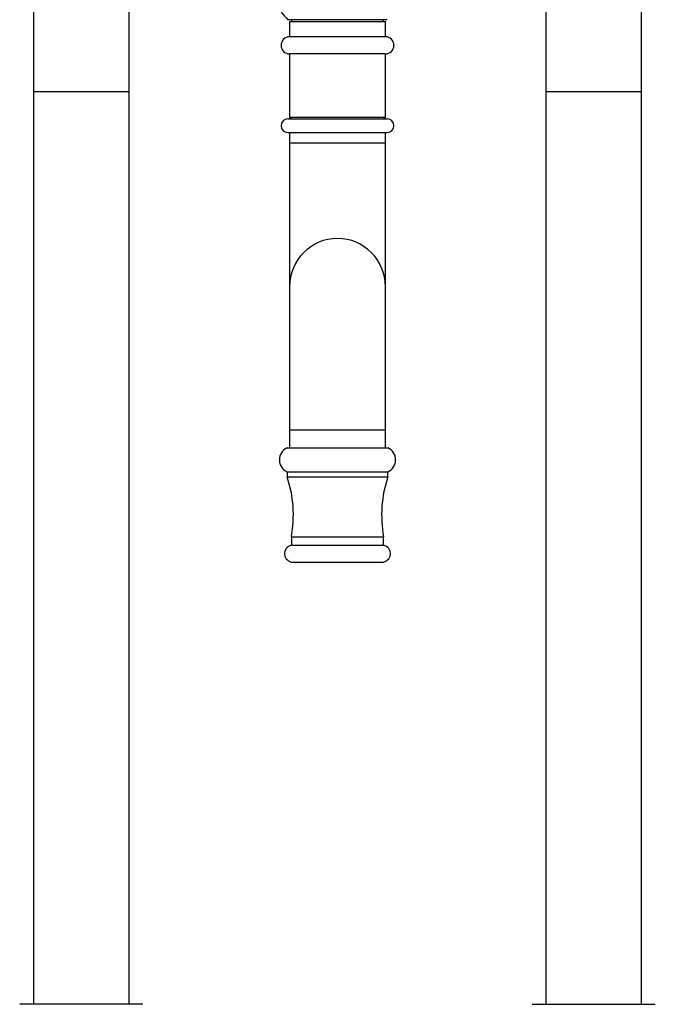
# Paper-space layout 'Manettes' of a CAD drawing. Units: millimetres. Extents: x 10 to 212, y 13 to 287.
# Drawn here: x 41 to 64, y 167 to 203 of the extents above; entities that cross this region are included whole.
import ezdxf

# ---------------------------------------------------------------- set-up
doc = ezdxf.new("R2010")
doc.units = ezdxf.units.MM

psp = doc.layouts.new('Manettes')

# ---------------------------------------------------------------- linework, layer by layer
at = {"color": 7, "linetype": 'Continuous', "lineweight": 25}
for p, q in [((41.268, 205.101), (41.268, 200.627)), ((44.768, 200.627), (44.768, 204.9)), ((60.018, 204.897), (60.018, 200.627)), ((63.518, 200.627), (63.518, 205.101)), ((52.393, 203.252), (50.581, 203.252)), ((50.643, 203.19), (50.643, 202.627)), ((50.643, 203.19), (54.143, 203.19)), ((50.706, 203.252), (50.706, 203.19)), ((54.206, 203.252), (52.393, 203.252)), ((54.081, 203.19), (54.081, 203.252)), ((54.143, 202.627), (54.143, 203.19)), ((54.143, 202.627), (50.643, 202.627)), ((50.643, 202.002), (50.643, 199.69)), ((54.143, 202.002), (50.643, 202.002)), ((54.143, 199.69), (54.143, 202.002)), ((41.268, 200.627), (41.268, 167.252)), ((44.768, 167.252), (44.768, 200.627)), ((60.018, 200.627), (60.018, 167.252)), ((63.518, 167.252), (63.518, 200.627)), ((50.581, 199.627), (54.206, 199.627)), ((50.643, 199.69), (50.706, 199.627)), ((50.643, 199.69), (54.143, 199.69)), ((54.081, 199.627), (54.143, 199.69)), ((50.581, 199.127), (54.206, 199.127)), ((50.643, 199.127), (50.643, 198.752)), ((54.143, 198.752), (54.143, 199.127)), ((50.643, 198.752), (50.643, 193.502)), ((54.143, 193.502), (54.143, 198.752)), ((50.643, 193.502), (50.643, 188.252)), ((54.143, 188.252), (54.143, 193.502)), ((50.643, 188.252), (50.643, 187.597)), ((54.143, 187.597), (54.143, 188.252)), ((50.549, 187.597), (54.237, 187.597)), ((50.549, 186.722), (50.549, 186.535)), ((50.549, 186.722), (54.237, 186.722)), ((50.549, 186.535), (54.237, 186.535)), ((54.237, 186.535), (54.237, 186.722)), ((50.706, 184.347), (50.706, 184.035)), ((50.706, 184.347), (54.081, 184.347)), ((54.081, 184.035), (54.081, 184.347)), ((50.706, 184.035), (54.081, 184.035)), ((50.768, 183.416), (54.018, 183.416)), ((45.268, 167.252), (40.768, 167.252)), ((59.518, 167.252), (64.018, 167.252))]:
    psp.add_line(p, q, dxfattribs=at)
at = {"color": 1, "linetype": 'Continuous', "lineweight": 25}
for p, q in [((41.268, 200.627), (43.018, 200.627)), ((43.018, 200.627), (44.768, 200.627)), ((60.018, 200.627), (61.768, 200.627)), ((61.768, 200.627), (63.518, 200.627)), ((50.643, 198.752), (52.393, 198.752)), ((52.393, 198.752), (54.143, 198.752)), ((50.643, 188.252), (52.393, 188.252)), ((52.393, 188.252), (54.143, 188.252))]:
    psp.add_line(p, q, dxfattribs=at)
at = {"color": 7, "linetype": 'Continuous', "lineweight": 25}
for centre, radius, start, end in [((54.123, 206.752), 4.98, 220.4108, 224.6573), ((50.643, 202.315), 0.312, 90, 270), ((54.143, 202.315), 0.312, 270, 90), ((50.581, 199.377), 0.25, 90, 270), ((54.206, 199.377), 0.25, 270, 90), ((52.393, 193.502), 1.75, 90, 180), ((52.393, 193.502), 1.75, 0, 90), ((50.749, 187.16), 0.481, 114.5295, 245.4705), ((54.037, 187.16), 0.481, 294.5295, 65.4705), ((46.403, 185.139), 4.375, 349.5704, 18.6008), ((58.383, 185.139), 4.375, 161.3992, 190.4296), ((50.768, 183.729), 0.312, 101.537, 270), ((54.018, 183.729), 0.312, 270, 78.463)]:
    psp.add_arc(centre, radius, start, end, dxfattribs=at)

doc.saveas('drawing.dxf')
